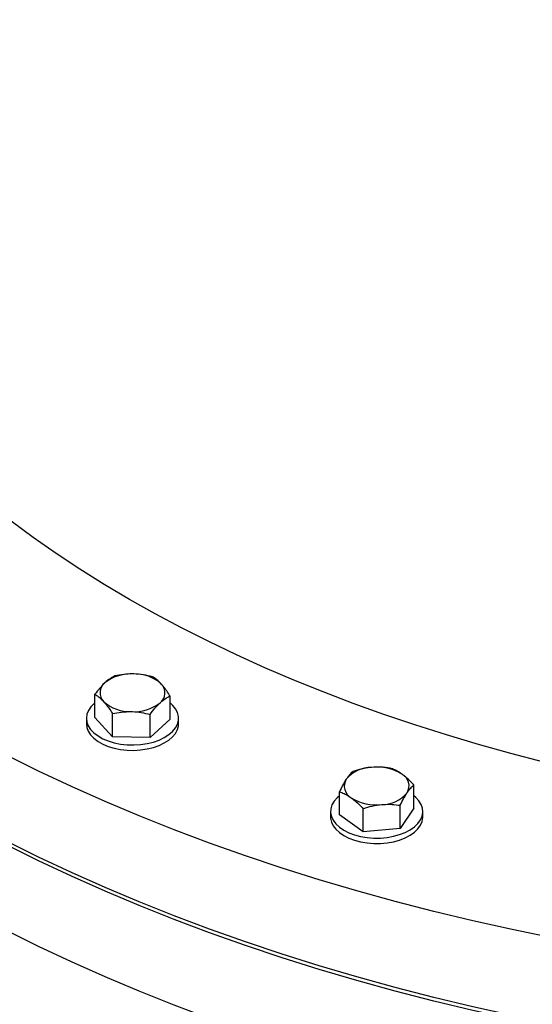
# Model space of a CAD drawing. Units: inches. Extents: x 0.1 to 16.9, y 0.1 to 10.9.
# Drawn here: x 7.9 to 8.1, y 8.8 to 9.2 of the extents above; entities that cross this region are included whole.
import ezdxf

# ---------------------------------------------------------------- set-up
doc = ezdxf.new("R2010")
doc.units = ezdxf.units.IN
doc.header["$MEASUREMENT"] = 0
doc.linetypes.add('SLD-Solid', pattern=[0])

msp = doc.modelspace()

# ---------------------------------------------------------------- linework, layer by layer
at = {"color": 7, "linetype": 'SLD-Solid', "lineweight": 25}
for p, q in [((7.929036572930419, 8.918062091290482), (7.92903657293042, 8.928334103041594)), ((7.962497128079613, 8.917303977680456), (7.962497128079616, 8.927575989431569)), ((7.936833064896136, 8.909508330480888), (7.93683306489614, 8.919780342232002)), ((7.925266850690165, 8.917683034418857), (7.925266850690164, 8.91525892888357)), ((7.936833064896136, 8.909508330480888), (7.929036572930419, 8.918062091290482)), ((7.953563342470734, 8.909129273675877), (7.953563342470737, 8.91940128542699)), ((7.962497128079613, 8.917303977680456), (7.953563342470734, 8.909129273675877)), ((7.966266850690164, 8.915258928883558), (7.966266850690165, 8.917683034418845)), ((7.953563342470734, 8.909129273675877), (7.936833064896136, 8.909508330480888)), ((8.037845982896997, 8.874745897069548), (8.037845982897, 8.88501790882066)), ((8.070919802023852, 8.877770786722005), (8.070919802023855, 8.888042798473117)), ((8.03388289266453, 8.876258341851297), (8.033882892664527, 8.87383423631601)), ((8.048383350759517, 8.867234560605247), (8.048383350759519, 8.87750657235636)), ((8.064920260322944, 8.868747005431475), (8.064920260322948, 8.879019017182587)), ((8.070919802023852, 8.877770786722005), (8.064920260322944, 8.868747005431475)), ((8.074882892664528, 8.873834236315998), (8.07488289266453, 8.876258341851283)), ((8.048383350759517, 8.867234560605247), (8.037845982896997, 8.874745897069548)), ((8.064920260322944, 8.868747005431475), (8.048383350759517, 8.867234560605247))]:
    msp.add_line(p, q, dxfattribs=at)
at = {"color": 7, "linetype": 'SLD-Solid', "lineweight": 25, "flags": 128}
for points in [[(7.677655556930266, 9.090344166323904), (7.672335326342547, 9.100763338803384), (7.667489373299211, 9.111259338252019), (7.663121018974417, 9.121824971236071), (7.659233257220013, 9.132452996598461), (7.655828752513708, 9.143136130421485), (7.652909838132969, 9.153867051018857), (7.650478514555908, 9.164638403953619), (7.648536448090259, 9.175442807078511), (7.647084969731369, 9.186272855595325), (7.646125074250004, 9.197121127129778), (7.645657419510576, 9.207980186818444), (7.645682326020284, 9.218842592404238), (7.646199776709452, 9.229700899336956), (7.647209416943223, 9.240547665875413), (7.648710554764614, 9.251375458187633), (7.650702161368748, 9.262176855445624), (7.653182871807938, 9.272944454911245), (7.656150985927166, 9.28367087700968), (7.659604469529274, 9.294348770387018), (7.663540955769105, 9.304970816948508), (7.667957746775624, 9.315529736874025), (7.6728518155009, 9.326018293607278), (7.67821980779469, 9.336429298815398), (7.684058044703216, 9.346755617315457), (7.690362524990523, 9.356990171964567), (7.697128927880743, 9.367125948510196), (7.70435261601932, 9.377156000397397), (7.712028638651239, 9.387073453529615), (7.720151735014011, 9.396871510979864), (7.728716337943148, 9.40654345764899), (7.737716577687612, 9.41608266486787), (7.747146285932659, 9.425482594940373), (7.756999000027276, 9.434736805623961), (7.767267967413382, 9.44383895454489), (7.777946150253674, 9.452782803544954), (7.789026230255019, 9.461562222956802), (7.80050061368405, 9.47017119580491), (7.81236143657152, 9.47860382192932), (7.824600570101886, 9.486854322029302), (7.837209626184383, 9.494917041624207), (7.850179963201809, 9.502786454928772), (7.863502691933054, 9.510457168640201), (7.877168681645331, 9.517923925634475), (7.891168566351924, 9.525181608569328), (7.905492751231163, 9.5322252433914), (7.920131419202244, 9.539050002745226), (7.935074537653353, 9.545651209281647), (7.950311865317532, 9.552024338863442), (7.965832959291522, 9.558165023665936), (7.981627182192805, 9.564069055170506), (7.997683709449949, 9.569732387048868), (8.01399153672121, 9.575151137936242), (8.030539487436371, 9.580321594091444), (8.0473162204566, 9.585240211942095), (8.064310237847105, 9.58990362051321), (8.08150989275723, 9.594308623737499), (8.098903397402648, 9.598452202645783), (8.116478831144097, 9.602331517436056), (8.134224148657202, 9.60594390941974), (8.15212718818774, 9.609286902843808), (8.170175679886691, 9.612358206587556), (8.18835725421939, 9.615155715732811), (8.206659450442979, 9.617677513006546), (8.22506972514638, 9.619921870094876), (8.243575460846925, 9.621887248827559), (8.262163974637746, 9.623572302232184), (8.28082252688001, 9.62497587545732), (8.299538329934025, 9.62609700656399), (8.318298556923253, 9.62693492718493), (8.337090350525209, 9.627489063051206), (8.355900831783229, 9.627759034385772), (8.374717108933066, 9.627744656163761), (8.393526286238252, 9.627445938239292), (8.412315472828205, 9.626863085338705), (8.431071791532974, 9.625996496920266), (8.449782387708618, 9.624846766900388), (8.468434438047135, 9.623414683246597), (8.487015159364912, 9.621701227437496), (8.505511817363686, 9.619707573790107), (8.523911735357997, 9.617435088655055), (8.54220230296314, 9.614885329480138), (8.560370984737721, 9.612060043742932), (8.578405328774792, 9.608961167753156), (8.59629297523579, 9.605590825325617), (8.614021664821335, 9.601951326324667), (8.631579247173155, 9.59804516508112), (8.648953689201324, 9.593875018682779), (8.666133083331152, 9.58944374513968), (8.68310565566403, 9.584754381425364), (8.699859774046681, 9.57981014139548), (8.716383956043252, 9.574614413585174), (8.732666876804805, 9.569170758886756), (8.748697376830798, 9.56348290810924), (8.764464469617256, 9.557554759421432), (8.779957349186368, 9.55139037568033), (8.795165397492362, 9.544993981646627), (8.810078191698588, 9.53836996108929), (8.824685511320808, 9.531522853781128), (8.838977345231807, 9.524457352387474), (8.852943898522511, 9.51717829925005), (8.866575599214945, 9.509690683068282), (8.87986310482237, 9.501999635480285), (8.892797308752167, 9.4941104275459), (8.905369346547042, 9.48602846613417), (8.917570601960279, 9.477759290217744), (8.929392712860881, 9.469308567076741), (8.940827576964567, 9.460682088414677), (8.951867357386664, 9.451885766389124), (8.962504488013119, 9.442925629559817), (8.972731678685939, 9.433807818756966), (8.982541920199495, 9.424538582872652), (8.991928489104284, 9.415124274578142), (9.000884952314854, 9.405571345970083), (9.0094051715187, 9.395886344148566), (9.017483307383177, 9.386075906730063), (9.025113823557476, 9.376146757298336), (9.032291490466962, 9.366105700796437), (9.039011388897269, 9.355959618862927), (9.045268913365678, 9.345715465115559), (9.051059775277489, 9.335380260385598), (9.05638000586521, 9.324961087906118), (9.061225958908544, 9.314465088457483), (9.065594313233339, 9.303899455473431), (9.069482074987743, 9.29327143011104), (9.072886579694048, 9.282588296288017), (9.075805494074787, 9.271857375690645), (9.078236817651847, 9.261086022755885), (9.080178884117496, 9.250281619630993), (9.081630362476384, 9.239451571114177), (9.08259025795775, 9.228603299579724), (9.083057912697178, 9.217744239891058), (9.08303300618747, 9.206881834305266), (9.082515555498302, 9.196023527372548), (9.08150591526453, 9.18517676083409), (9.08000477744314, 9.17434896852187), (9.078013170839005, 9.16354757126388), (9.075532460399815, 9.152779971798257), (9.072564346280588, 9.142053549699822), (9.06911086267848, 9.131375656322486), (9.065174376438648, 9.120753609760994), (9.060757585432128, 9.110194689835478), (9.055863516706854, 9.099706133102226), (9.050495524413062, 9.089295127894106), (9.044657287504538, 9.078968809394047), (9.03835280721723, 9.068734254744937), (9.03158640432701, 9.058598478199308), (9.024362716188433, 9.048568426312107), (9.016686693556514, 9.038650973179887), (9.008563597193742, 9.02885291572964), (8.999998994264605, 9.019180969060514), (8.990998754520138, 9.009641761841632), (8.981569046275093, 9.00024183176913), (8.971716332180476, 8.990987621085543), (8.96144736479437, 8.981885472164613), (8.950769181954078, 8.97294162316455), (8.939689101952734, 8.964162203752702), (8.928214718523702, 8.955553230904593), (8.916353895636231, 8.947120604780185), (8.904114762105865, 8.938870104680204), (8.891505706023368, 8.930807385085295), (8.878535369005942, 8.922937971780732), (8.865212640274697, 8.915267258069303), (8.851546650562419, 8.907800501075029), (8.837546765855826, 8.900542818140178), (8.823222580976587, 8.893499183318104), (8.808583913005506, 8.886674423964278), (8.793640794554397, 8.880073217427858), (8.778403466890218, 8.873700087846064), (8.762882372916229, 8.867559403043568), (8.747088150014944, 8.861655371539), (8.7310316227578, 8.855992039660636), (8.71472379548654, 8.850573288773262), (8.698175844771379, 8.84540283261806), (8.68139911175115, 8.84048421476741), (8.664405094360646, 8.835820806196294), (8.647205439450518, 8.831415802972007), (8.629811934805103, 8.827272224063723), (8.612236501063654, 8.823392909273448), (8.594491183550549, 8.819780517289766), (8.576588144020011, 8.816437523865698), (8.558539652321059, 8.81336622012195), (8.54035807798836, 8.810568710976693), (8.522055881764771, 8.80804691370296), (8.50364560706137, 8.80580255661463), (8.485139871360827, 8.803837177881947), (8.466551357570005, 8.802152124477322), (8.44789280532774, 8.800748551252186), (8.429177002273725, 8.799627420145516), (8.410416775284498, 8.798789499524577), (8.391624981682542, 8.798235363658302), (8.37281450042452, 8.797965392323734), (8.353998223274685, 8.797979770545744), (8.335189045969496, 8.798278488470215), (8.316399859379546, 8.798861341370802), (8.297643540674777, 8.799727929789242), (8.278932944499132, 8.80087765980912), (8.260280894160616, 8.80230974346291), (8.241700172842839, 8.804023199272011), (8.223203514844062, 8.806016852919399), (8.204803596849755, 8.80828933805445), (8.18651302924461, 8.810839097229367), (8.168344347470029, 8.813664382966575), (8.150310003432956, 8.816763258956351), (8.13242235697196, 8.82013360138389), (8.114693667386415, 8.823773100384841), (8.097136085034597, 8.827679261628386), (8.079761643006428, 8.831849408026727), (8.0625822488766, 8.836280681569827), (8.045609676543721, 8.840970045284145), (8.028855558161071, 8.845914285314029), (8.0123313761645, 8.851110013124334), (7.996048455402947, 8.856553667822752), (7.980017955376953, 8.86224151860027), (7.964250862590496, 8.868169667288075), (7.948757983021385, 8.874334051029178), (7.933549934715391, 8.880730445062882), (7.918637140509165, 8.88735446562022), (7.904029820886944, 8.894201572928381), (7.889737986975947, 8.901267074322034), (7.87577143368524, 8.90854612745946), (7.862139732992807, 8.916033743641226), (7.848852227385384, 8.923724791229223), (7.835918023455586, 8.931613999163607), (7.823345985660711, 8.939695960575339), (7.811144730247475, 8.947965136491765), (7.799322619346873, 8.956415859632768), (7.787887755243187, 8.965042338294833), (7.77684797482109, 8.973838660320384), (7.766210844194634, 8.982798797149691), (7.755983653521814, 8.991916607952543), (7.746173412008259, 9.001185843836856), (7.736786843103469, 9.010600152131367), (7.727830379892901, 9.020153080739425), (7.719310160689054, 9.029838082560943), (7.711232024824576, 9.039648519979446), (7.703601508650278, 9.049577669411173), (7.696423841740792, 9.059618725913072), (7.689703943310486, 9.069764807846582), (7.683446418842077, 9.08000896159395), (7.677655556930266, 9.090344166323904)], [(9.083106338812533, 9.173789461635085), (9.083033006186518, 9.167011677474658), (9.082515555497352, 9.156153370541935), (9.081505915263579, 9.145306604003473), (9.080004777442188, 9.13447881169125), (9.078013170838055, 9.123677414433256), (9.075532460398863, 9.11290981496763), (9.072564346279636, 9.10218339286919), (9.06911086267753, 9.09150549949185), (9.065174376437698, 9.080883452930353), (9.060757585431178, 9.070324533004833), (9.055863516705902, 9.059835976271575), (9.050495524412112, 9.04942497106345), (9.044657287503588, 9.039098652563386), (9.038352807216278, 9.028864097914273), (9.031586404326058, 9.018728321368638), (9.02436271618748, 9.008698269481432), (9.016686693555563, 8.998780816349209), (9.00856359719279, 8.988982758898954), (8.999998994263652, 8.979310812229823), (8.990998754519188, 8.969771605010937), (8.981569046274142, 8.96037167493843), (8.971716332179524, 8.951117464254839), (8.96144736479342, 8.942015315333904), (8.950769181953127, 8.933071466333834), (8.939689101951782, 8.92429204692198), (8.928214718522751, 8.915683074073867), (8.91635389563528, 8.907250447949451), (8.904114762104914, 8.898999947849465), (8.891505706022418, 8.890937228254552), (8.878535369004991, 8.883067814949984), (8.865212640273747, 8.87539710123855), (8.851546650561469, 8.86793034424427), (8.837546765854876, 8.860672661309412), (8.823222580975637, 8.853629026487333), (8.808583913004556, 8.846804267133503), (8.793640794553445, 8.840203060597077), (8.778403466889268, 8.833829931015279), (8.762882372915278, 8.827689246212778), (8.747088150013994, 8.821785214708203), (8.73103162275685, 8.816121882829835), (8.71472379548559, 8.810703131942455), (8.698175844770427, 8.805532675787248), (8.681399111750197, 8.800614057936592), (8.664405094359696, 8.795950649365471), (8.647205439449568, 8.791545646141179), (8.629811934804152, 8.78740206723289), (8.612236501062704, 8.783522752442611), (8.594491183549598, 8.779910360458924), (8.57658814401906, 8.77656736703485), (8.558539652320107, 8.773496063291098), (8.540358077987408, 8.770698554145838), (8.52205588176382, 8.768176756872098), (8.50364560706042, 8.765932399783765), (8.485139871359875, 8.763967021051078), (8.466551357569053, 8.762281967646448), (8.44789280532679, 8.760878394421306), (8.429177002272775, 8.759757263314635), (8.410416775283545, 8.758919342693689), (8.39162498168159, 8.75836520682741), (8.37281450042357, 8.75809523549284), (8.353998223273733, 8.758109613714845), (8.335189045968546, 8.758408331639313), (8.316399859378594, 8.758991184539896), (8.297643540673826, 8.759857772958332), (8.278932944498182, 8.761007502978206), (8.260280894159663, 8.762439586631995), (8.241700172841886, 8.764153042441091), (8.223203514843112, 8.766146696088477), (8.204803596848803, 8.768419181223527), (8.186513029243658, 8.77096894039844), (8.168344347469077, 8.773794226135644), (8.150310003432006, 8.776893102125419), (8.13242235697101, 8.780263444552954), (8.114693667385463, 8.783902943553903), (8.097136085033647, 8.787809104797446), (8.079761643005476, 8.791979251195785), (8.062582248875648, 8.796410524738883), (8.045609676542771, 8.801099888453198), (8.028855558160119, 8.806044128483082), (8.012331376163548, 8.811239856293385), (7.996048455401994, 8.816683510991801), (7.980017955376002, 8.822371361769317), (7.964250862589543, 8.828299510457123), (7.948757983020433, 8.834463894198226), (7.933549934714438, 8.840860288231928), (7.918637140508213, 8.847484308789264), (7.904029820885992, 8.854331416097425), (7.889737986974994, 8.861396917491078), (7.875771433684289, 8.868675970628502), (7.862139732991856, 8.87616358681027), (7.848852227384432, 8.883854634398267), (7.835918023454634, 8.891743842332652), (7.823345985659759, 8.899825803744383), (7.811144730246522, 8.90809497966081), (7.79932261934592, 8.916545702801814), (7.787887755242234, 8.925172181463878), (7.776847974820137, 8.93396850348943), (7.766210844193681, 8.942928640318739), (7.755983653520863, 8.952046451121591), (7.746173412007307, 8.961315687005905), (7.736786843102516, 8.97072999530042), (7.727830379891948, 8.98028292390848), (7.719310160688101, 8.989967925729998), (7.711232024823625, 8.999778363148502), (7.703601508649327, 9.009707512580231), (7.696423841739841, 9.019748569082132), (7.689703943309533, 9.029894651015644), (7.683446418841124, 9.040138804763016), (7.677655556929313, 9.050474009492978), (7.672335326341593, 9.06089318197246), (7.667489373298258, 9.071389181421097), (7.663121018973464, 9.081954814405153), (7.659233257219061, 9.092582839767546), (7.655828752512756, 9.103265973590572), (7.652909838132016, 9.113996894187947), (7.650478514554957, 9.124768247122713), (7.648536448089309, 9.135572650247608), (7.647084969730419, 9.146402698764426), (7.646125074249053, 9.157250970298882), (7.645657419509625, 9.168110029987554), (7.645608993394259, 9.173789461917726)], [(9.083107666103865, 9.174586862797383), (9.083033006187458, 9.168606483748114), (9.082515555498292, 9.157748176815396), (9.08150591526452, 9.146901410276937), (9.080004777443127, 9.136073617964719), (9.078013170838995, 9.12527222070673), (9.075532460399803, 9.114504621241107), (9.072564346280576, 9.10377819914267), (9.06911086267847, 9.093100305765335), (9.065174376438637, 9.082478259203842), (9.060757585432118, 9.071919339278327), (9.055863516706841, 9.061430782545074), (9.050495524413051, 9.051019777336954), (9.044657287504526, 9.040693458836895), (9.038352807217217, 9.030458904187785), (9.031586404326998, 9.020323127642156), (9.02436271618842, 9.010293075754955), (9.016686693556503, 9.000375622622737), (9.00856359719373, 8.990577565172488), (8.999998994264592, 8.980905618503362), (8.990998754520128, 8.971366411284482), (8.981569046275082, 8.96196648121198), (8.971716332180463, 8.952712270528393), (8.961447364794358, 8.943610121607463), (8.950769181954067, 8.9346662726074), (8.939689101952721, 8.925886853195552), (8.92821471852369, 8.917277880347442), (8.91635389563622, 8.908845254223033), (8.904114762105854, 8.900594754123052), (8.891505706023358, 8.892532034528145), (8.878535369005931, 8.88466262122358), (8.865212640274686, 8.876991907512153), (8.851546650562408, 8.869525150517877), (8.837546765855814, 8.862267467583026), (8.823222580976577, 8.855223832760952), (8.808583913005496, 8.848399073407128), (8.793640794554387, 8.841797866870706), (8.778403466890206, 8.835424737288912), (8.762882372916218, 8.829284052486416), (8.747088150014934, 8.823380020981848), (8.73103162275779, 8.817716689103486), (8.714723795486528, 8.81229793821611), (8.698175844771368, 8.80712748206091), (8.681399111751137, 8.80220886421026), (8.664405094360635, 8.797545455639142), (8.647205439450508, 8.793140452414855), (8.62981193480509, 8.788996873506571), (8.612236501063643, 8.785117558716296), (8.594491183550538, 8.781505166732614), (8.576588144019999, 8.778162173308546), (8.558539652321047, 8.775090869564798), (8.540358077988348, 8.772293360419543), (8.522055881764759, 8.769771563145808), (8.50364560706136, 8.767527206057478), (8.485139871360815, 8.765561827324795), (8.466551357569992, 8.76387677392017), (8.44789280532773, 8.762473200695034), (8.429177002273713, 8.761352069588366), (8.410416775284485, 8.760514148967426), (8.39162498168253, 8.75996001310115), (8.372814500424509, 8.759690041766584), (8.353998223274672, 8.759704419988593), (8.335189045969486, 8.760003137913063), (8.316399859379533, 8.76058599081365), (8.297643540674766, 8.76145257923209), (8.278932944499122, 8.76260230925197), (8.260280894160603, 8.764034392905758), (8.241700172842826, 8.76574784871486), (8.223203514844052, 8.767741502362249), (8.204803596849743, 8.7700139874973), (8.186513029244598, 8.772563746672217), (8.168344347470018, 8.775389032409423), (8.150310003432946, 8.7784879083992), (8.132422356971949, 8.781858250826739), (8.114693667386403, 8.785497749827691), (8.097136085034586, 8.789403911071236), (8.079761643006416, 8.793574057469577), (8.062582248876588, 8.798005331012675), (8.04560967654371, 8.802694694726993), (8.028855558161059, 8.807638934756877), (8.012331376164488, 8.812834662567182), (7.996048455402936, 8.818278317265602), (7.980017955376942, 8.823966168043118), (7.964250862590483, 8.829894316730924), (7.948757983021372, 8.836058700472027), (7.933549934715379, 8.84245509450573), (7.918637140509152, 8.849079115063068), (7.904029820886932, 8.85592622237123), (7.889737986975934, 8.862991723764884), (7.875771433685228, 8.870270776902307), (7.862139732992796, 8.877758393084074), (7.848852227385372, 8.885449440672073), (7.835918023455575, 8.893338648606457), (7.823345985660699, 8.901420610018189), (7.811144730247463, 8.909689785934614), (7.79932261934686, 8.918140509075617), (7.787887755243174, 8.92676698773768), (7.776847974821077, 8.935563309763232), (7.766210844194623, 8.94452344659254), (7.755983653521803, 8.953641257395391), (7.746173412008248, 8.962910493279704), (7.736786843103457, 8.972324801574215), (7.727830379892889, 8.981877730182275), (7.719310160689043, 8.991562732003791), (7.711232024824565, 9.001373169422294), (7.703601508650267, 9.011302318854021), (7.696423841740781, 9.02134337535592), (7.689703943310475, 9.03148945728943), (7.683446418842066, 9.0417336110368), (7.677655556930255, 9.052068815766752)], [(9.083107666102926, 9.134908082719644), (9.083033006186518, 9.1289277036703), (9.082515555497352, 9.118069396737576), (9.081505915263579, 9.107222630199114), (9.080004777442188, 9.096394837886892), (9.078013170838055, 9.085593440628896), (9.075532460398863, 9.074825841163271), (9.072564346279636, 9.064099419064833), (9.06911086267753, 9.05342152568749), (9.065174376437698, 9.042799479125994), (9.060757585431178, 9.032240559200474), (9.055863516705902, 9.021752002467217), (9.050495524412112, 9.011340997259092), (9.044657287503588, 9.001014678759027), (9.038352807216278, 8.990780124109913), (9.031586404326058, 8.98064434756428), (9.02436271618748, 8.970614295677073), (9.016686693555563, 8.96069684254485), (9.00856359719279, 8.950898785094596), (8.999998994263652, 8.941226838425465), (8.990998754519188, 8.93168763120658), (8.981569046274142, 8.922287701134072), (8.971716332179524, 8.913033490450479), (8.96144736479342, 8.903931341529544), (8.950769181953127, 8.894987492529475), (8.939689101951782, 8.886208073117622), (8.928214718522751, 8.877599100269506), (8.91635389563528, 8.869166474145093), (8.904114762104914, 8.860915974045106), (8.891505706022418, 8.852853254450194), (8.878535369004991, 8.844983841145625), (8.865212640273747, 8.837313127434191), (8.851546650561469, 8.82984637043991), (8.837546765854876, 8.822588687505053), (8.823222580975637, 8.815545052682975), (8.808583913004556, 8.808720293329145), (8.793640794553445, 8.802119086792718), (8.778403466889268, 8.79574595721092), (8.762882372915278, 8.789605272408417), (8.747088150013994, 8.783701240903843), (8.73103162275685, 8.778037909025477), (8.71472379548559, 8.772619158138097), (8.698175844770427, 8.76744870198289), (8.681399111750197, 8.762530084132234), (8.664405094359696, 8.757866675561113), (8.647205439449568, 8.75346167233682), (8.629811934804152, 8.749318093428531), (8.612236501062704, 8.745438778638253), (8.594491183549598, 8.741826386654566), (8.57658814401906, 8.738483393230492), (8.558539652320107, 8.73541208948674), (8.540358077987408, 8.73261458034148), (8.52205588176382, 8.73009278306774), (8.50364560706042, 8.727848425979406), (8.485139871359875, 8.725883047246718), (8.466551357569053, 8.724197993842088), (8.44789280532679, 8.722794420616948), (8.429177002272775, 8.721673289510276), (8.410416775283545, 8.72083536888933), (8.39162498168159, 8.720281233023051), (8.37281450042357, 8.720011261688482), (8.353998223273733, 8.720025639910487), (8.335189045968546, 8.720324357834954), (8.316399859378594, 8.720907210735538), (8.297643540673826, 8.721773799153974), (8.278932944498182, 8.72292352917385), (8.260280894159663, 8.724355612827635), (8.241700172841886, 8.726069068636733), (8.223203514843112, 8.728062722284118), (8.204803596848803, 8.730335207419168), (8.186513029243658, 8.732884966594082), (8.168344347469077, 8.735710252331286), (8.150310003432006, 8.73880912832106), (8.13242235697101, 8.742179470748596), (8.114693667385463, 8.745818969749545), (8.097136085033647, 8.749725130993088), (8.079761643005476, 8.753895277391429), (8.062582248875648, 8.758326550934525), (8.045609676542771, 8.76301591464884), (8.028855558160119, 8.767960154678724), (8.012331376163548, 8.773155882489027), (7.996048455401994, 8.778599537187443), (7.980017955376002, 8.784287387964957), (7.964250862589543, 8.790215536652763), (7.948757983020433, 8.796379920393866), (7.933549934714438, 8.802776314427568), (7.918637140508213, 8.809400334984906), (7.904029820885992, 8.816247442293067), (7.889737986974994, 8.823312943686721), (7.875771433684289, 8.830591996824143), (7.862139732991856, 8.838079613005911), (7.848852227384432, 8.845770660593908), (7.835918023454634, 8.853659868528293), (7.823345985659759, 8.861741829940025), (7.811144730246522, 8.870011005856451), (7.79932261934592, 8.878461728997454), (7.787887755242234, 8.88708820765952), (7.776847974820137, 8.895884529685071), (7.766210844193681, 8.90484466651438), (7.755983653520863, 8.913962477317233), (7.746173412007307, 8.923231713201549), (7.736786843102516, 8.93264602149606), (7.727830379891948, 8.94219895010412), (7.719310160688101, 8.95188395192564), (7.711232024823625, 8.961694389344144), (7.703601508649327, 8.971623538775871), (7.696423841739841, 8.981664595277774), (7.689703943309533, 8.991810677211285), (7.683446418841124, 9.002054830958658), (7.677655556929313, 9.012390035688618), (7.672335326341593, 9.022809208168102), (7.667489373298258, 9.03330520761674), (7.663121018973464, 9.043870840600794), (7.659233257219061, 9.054498865963186), (7.655828752512756, 9.065181999786216), (7.652909838132016, 9.075912920383589), (7.650478514554957, 9.086684273318355), (7.648536448089309, 9.09748867644325), (7.647084969730419, 9.108318724960068), (7.646125074249053, 9.119166996494524), (7.645657419509625, 9.130026056183194), (7.645607666102927, 9.134908082719644)], [(8.901057598108356, 9.066258131436408), (8.89404904064587, 9.057996125260434), (8.886623178379814, 9.049807508891437), (8.878817552872999, 9.041737457086883), (8.870637839954231, 9.033791837952089), (8.862089987468453, 9.02597642911165), (8.853180210951797, 9.018296913508289), (8.843914989111976, 9.010758875270506), (8.83430105911733, 9.003367795652112), (8.824345411697907, 8.996129049046559), (8.814055286062194, 8.989047899078965), (8.80343816463315, 8.9821294947787), (8.792501767607387, 8.975378866835282), (8.781254047341479, 8.96880092394033), (8.769703182569419, 8.96240044921824), (8.757857572455492, 8.956182096748146), (8.745725830486865, 8.950150388179724), (8.73331677821031, 8.944309709445301), (8.720639438817667, 8.93866430757064), (8.707703030584657, 8.933218287586728), (8.694516960167853, 8.92797560954482), (8.681090815764671, 8.922940085636908), (8.667434360141344, 8.9181153774237), (8.653557523533976, 8.913504993172127), (8.639470396427804, 8.909112285304326), (8.625183222219945, 8.904940447959937), (8.610706389770952, 8.9009925146735), (8.596050425850594, 8.89727135616863), (8.581225987483364, 8.893779678270581), (8.566243854199259, 8.89052001993872), (8.551114920195491, 8.88749475142033), (8.535850186414827, 8.884706072527099), (8.52046075254628, 8.882156011035525), (8.504957808954023, 8.879846421212441), (8.489352628540374, 8.877778982466683), (8.473656558548726, 8.875955198127919), (8.457881012312464, 8.874376394353504), (8.442037460955804, 8.873043719164171), (8.426137425052604, 8.871958141609262), (8.41019246624923, 8.871120451062074), (8.394214178857554, 8.870531256645876), (8.378214181424198, 8.870190986790993), (8.362204108282144, 8.87009988892326), (8.346195601090892, 8.870258029284123), (8.330200300371263, 8.870665292882464), (8.31422983704105, 8.871321383578213), (8.298295823957636, 8.872225824297692), (8.282409847473758, 8.873377957380516), (8.26658345901253, 8.874776945057802), (8.250828166667887, 8.87642177006136), (8.235155426836501, 8.878311236363386), (8.219576635887332, 8.880443970046148), (8.204103121874784, 8.882818420301037), (8.188746136301567, 8.885432860556215), (8.173516845937217, 8.888285389732097), (8.158426324698208, 8.891373933623704), (8.14348554559562, 8.894696246408927), (8.128705372756139, 8.898249912281548), (8.11409655352227, 8.902032347207895), (8.099669710637432, 8.906040800805817), (8.08543533452169, 8.910272358344596), (8.07140377564368, 8.9147239428644), (8.057585236994306, 8.919392317413672), (8.043989766667682, 8.924274087402866), (8.030627250554703, 8.92936570307281), (8.01750740515455, 8.9346634620759), (8.004639770509387, 8.94016351216825), (7.992033703267353, 8.94586185401083), (7.979698369878915, 8.95175434407757), (7.967642739931522, 8.957836697668307), (7.955875579627404, 8.964104492024399), (7.944405445409263, 8.970553169544695), (7.933240677738494, 8.977178041099597), (7.922389395030449, 8.983974289440726), (7.911859487751167, 8.990936972703773), (7.90165861267985, 8.998061028001953), (7.891794187341273, 9.005341275107464), (7.882273384612157, 9.012772420218264), (7.87310312750544, 9.020349059807444), (7.864290084136238, 9.028065684552375), (7.855840662873156, 9.035916683340796), (7.847761007678459, 9.043896347350902), (7.840056993640525, 9.0519988742025), (7.832734222701794, 9.060218372176179), (7.825798019585338, 9.068548864497458), (7.819253427923012, 9.076984293682761), (7.813105206587995, 9.085518525944105), (7.807357826234398, 9.094145355649246), (7.802015466046441, 9.102858509834093), (7.797082010699589, 9.111651652764053)], [(7.92903657293042, 8.924522074160787), (7.928721723637963, 8.924257873727669), (7.927245087951999, 8.92275510098157), (7.926163211482237, 8.921144225942559), (7.925499152547328, 8.919459581615367), (7.925267064410566, 8.917737073269034), (7.925471893627644, 8.916013413178428), (7.926109274619417, 8.914325338165849), (7.927165622716632, 8.912708826619438), (7.928618423693577, 8.9111983316763), (7.930436713619709, 8.9098260469137), (7.932581738802077, 8.908621220198864), (7.935007781753005, 8.907609530321453), (7.937663135578968, 8.906812539694766), (7.94049120602326, 8.906247234790307), (7.943431717674315, 8.905925664100668), (7.946421998631461, 8.905854681346797), (7.949398316247674, 8.90603579940286), (7.952297235480298, 8.906465158051939), (7.955056970898849, 8.907133606259862), (7.957618703534197, 8.908026897213597), (7.95992783450277, 8.909125991967363), (7.961935148686975, 8.910407465224667), (7.96359786366997, 8.911844004607866), (7.964880541568618, 8.913404992774055), (7.965755844330431, 8.915057159970576), (7.966205116396697, 8.916765293122053), (7.966218782313328, 8.918492986335933), (7.965796550815036, 8.920203416830898), (7.964947421033151, 8.921860129750513), (7.963689490694757, 8.923427815135199), (7.962497128079615, 8.924522074462665)], [(7.925266850690164, 8.91525892888357), (7.925471893627643, 8.913589307643141), (7.926109274619416, 8.911901232630564), (7.927165622716632, 8.910284721084153), (7.928618423693576, 8.908774226141013), (7.930436713619708, 8.907401941378415), (7.932581738802076, 8.906197114663577), (7.935007781753004, 8.905185424786168), (7.937663135578967, 8.904388434159479), (7.94049120602326, 8.903823129255022), (7.943431717674314, 8.903501558565381), (7.94642199863146, 8.90343057581151), (7.949398316247673, 8.903611693867573), (7.952297235480297, 8.904041052516654), (7.955056970898849, 8.904709500724575), (7.957618703534196, 8.905602791678312), (7.95992783450277, 8.906701886432076), (7.961935148686974, 8.907983359689382), (7.96359786366997, 8.909419899072581), (7.964880541568618, 8.910980887238768), (7.96575584433043, 8.912633054435291), (7.966205116396696, 8.914341187586766), (7.966266850690164, 8.915258928883558)], [(8.035443362248047, 8.880787169935317), (8.03450295118271, 8.879146969042562), (8.033986246555491, 8.877445202076316), (8.033904261028447, 8.87571813924494), (8.034258741980745, 8.874002589894248), (8.035042134266316, 8.872335117980194), (8.036237741238686, 8.870751262771648), (8.037820080610988, 8.869284781392567), (8.039755427566682, 8.867966929347514), (8.04200253354546, 8.866825794364843), (8.044513505384698, 8.865885697755527), (8.047234826079064, 8.865166676046641), (8.050108495402585, 8.864684053937587), (8.053073266082748, 8.864448117680707), (8.056065949179793, 8.864463895847702), (8.059022760849253, 8.864731052154335), (8.061880681783864, 8.865243892627749), (8.064578800360685, 8.865991486963624), (8.067059610866592, 8.86695790148663), (8.069270239132704, 8.868122538749047), (8.071163569455521, 8.86946057652961), (8.072699248786313, 8.870943496876064), (8.073844546786313, 8.872539693915796), (8.074575053417064, 8.87421514748014), (8.074875199197999, 8.875934148185214), (8.074738587042894, 8.877660058515431), (8.07416812860266, 8.879356093688543), (8.073175982208545, 8.880986105659407), (8.071783293738426, 8.882515353552806), (8.070919802023854, 8.883252358879933)], [(8.037845982896998, 8.883252358558284), (8.036787436522344, 8.882330846720187), (8.035443362248047, 8.880787169935317)], [(8.033882892664527, 8.87383423631601), (8.033904261028447, 8.873294033709653), (8.034258741980743, 8.871578484358961), (8.035042134266316, 8.86991101244491), (8.036237741238685, 8.868327157236362), (8.037820080610988, 8.86686067585728), (8.039755427566682, 8.865542823812229), (8.042002533545459, 8.864401688829558), (8.044513505384696, 8.86346159222024), (8.047234826079064, 8.862742570511356), (8.050108495402585, 8.8622599484023), (8.053073266082746, 8.862024012145422), (8.056065949179791, 8.862039790312418), (8.05902276084925, 8.862306946619048), (8.061880681783864, 8.862819787092462), (8.064578800360685, 8.86356738142834), (8.06705961086659, 8.864533795951344), (8.069270239132704, 8.86569843321376), (8.07116356945552, 8.867036470994323), (8.072699248786313, 8.868519391340778), (8.073844546786313, 8.870115588380509), (8.074575053417064, 8.871791041944855), (8.074875199197999, 8.873510042649928), (8.074882892664528, 8.873834236315998)]]:
    msp.add_lwpolyline(points, dxfattribs=at)
at = {"color": 7, "linetype": 'SLD-Solid', "lineweight": 25}
for centre, radius, start, end in [((7.945063321991429, 8.91849381307413), 0.01892576331823132, 86.14571524857362, 127.647370760758), ((7.946915175868216, 8.91989944397368), 0.01748693727396575, 48.0763997211831, 91.89965911277176), ((7.936877931291195, 8.929048086125912), 0.00556951940365043, 127.2922590968278, 224.9291419453403), ((7.95465576971884, 8.928976990374862), 0.005569519403652591, 307.2922590968394, 44.92914194531362), ((7.944618525141824, 8.938125632527095), 0.01748693727396955, 228.0763997211852, 271.8996591127635), ((7.946470379018609, 8.939531263426641), 0.01892576331823138, 266.1457152485718, 307.6473707607589), ((8.052366157930939, 8.880630870445218), 0.01522662248718792, 90.94895813514113, 139.1650352899397), ((8.054624877968037, 8.875139905362264), 0.02086711570451789, 58.10240540163814, 96.91103356406862), ((8.045810846003539, 8.88750477512992), 0.005844146486724057, 148.166431412931, 242.5259418680306), ((8.062954938917322, 8.88767091619147), 0.005844146486719, 328.1664314128802, 62.52594186808359), ((8.056399626989917, 8.894544820876165), 0.01522662248718431, 270.9489581351288, 319.1650352899463), ((8.054140906952815, 8.90003578595911), 0.02086711570450562, 238.102405401625, 276.9110335640735)]:
    msp.add_arc(centre, radius, start, end, dxfattribs=at)
for points, knots in [([(7.9463354973266, 8.937376770657472), (7.94613719375616, 8.937380000661214), (7.944635622638531, 8.93740445851802), (7.941804508920132, 8.937237637297306), (7.939256192269354, 8.936753230041441), (7.9379703585393, 8.936508807046174)], [0, 0, 0, 0, 0.07009809411702769, 0.530788594949416, 1, 1, 1, 1]), ([(7.954700636113898, 8.936129750241163), (7.953342100799664, 8.936456097405777), (7.95060012183398, 8.937114775212322), (7.947765621764287, 8.937288911553342), (7.9463354973266, 8.937376770657472)], [0, 0, 0, 0, 0.4954579634770098, 0.9999999999999999, 0.9999999999999999, 0.9999999999999999, 0.9999999999999999]), ([(7.933503465734861, 8.933478947057688), (7.93339757379279, 8.933380789544), (7.932595751206071, 8.932637532691857), (7.931083967382894, 8.931023235811285), (7.929723194107012, 8.929235939765878), (7.92903657293042, 8.928334103041594)], [0, 0, 0, 0, 0.07009809411701409, 0.5307885949494131, 1, 1, 1, 1]), ([(7.9379703585393, 8.936508807046174), (7.937244915510317, 8.93614057003085), (7.935780728672158, 8.935397344485052), (7.934267136574352, 8.934122273811855), (7.933503465734861, 8.933478947057688)], [0, 0, 0, 0, 0.4954579634770153, 1, 1, 1, 1]), ([(7.958598882096757, 8.932910361850169), (7.958073869276319, 8.933449382311581), (7.957015697419851, 8.934535786795664), (7.955717531748845, 8.935504448785831), (7.954952218742357, 8.935975049032598), (7.954700636113898, 8.936129750241163)], [0, 0, 0, 0, 0.3979573589172783, 0.8020895126517512, 1, 1, 1, 1]), ([(7.962497128079616, 8.927575989431569), (7.962003137570165, 8.928346914517284), (7.961010280582581, 8.929896374159958), (7.959699118947446, 8.931658500876859), (7.958891096511459, 8.932577877238902), (7.958598882096757, 8.932910361850169)], [0, 0, 0, 0, 0.3872996384889941, 0.778422145781836, 0.9999999999999999, 0.9999999999999999, 0.9999999999999999, 0.9999999999999999]), ([(7.92903657293042, 8.928334103041594), (7.929288156547773, 8.928179399916573), (7.930046098372316, 8.927713328357243), (7.931343960405365, 8.926746548610119), (7.932402147294685, 8.925661106194646), (7.932934818913281, 8.925114714650602)], [0, 0, 0, 0, 0.1979110347278838, 0.5962433179793443, 1, 1, 1, 1]), ([(7.932934818913281, 8.925114714650602), (7.93322703330026, 8.924782234419219), (7.934029531631783, 8.923869155382599), (7.935340748934253, 8.9221086704511), (7.936333688830413, 8.920559474410084), (7.93683306489614, 8.919780342232002)], [0, 0, 0, 0, 0.221577411808228, 0.60851043344474, 1, 1, 1, 1]), ([(7.953563342470736, 8.91940128542699), (7.954288785499721, 8.920360656279989), (7.955752972337881, 8.922296987762614), (7.957266564435685, 8.923791888952392), (7.958030235275177, 8.924546129443083)], [0, 0, 0, 0, 0.4954579634770044, 0.9999999999999999, 0.9999999999999999, 0.9999999999999999, 0.9999999999999999]), ([(7.958030235275177, 8.924546129443083), (7.958136127217249, 8.924641761062201), (7.958937949803967, 8.925365891630705), (7.960449733627144, 8.926518257353072), (7.961810506903025, 8.927221264799304), (7.962497128079616, 8.927575989431569)], [0, 0, 0, 0, 0.07009809411701505, 0.5307885949494117, 1, 1, 1, 1]), ([(7.93683306489614, 8.919780342232002), (7.938191600210375, 8.920045128905059), (7.940933579176058, 8.920579557035348), (7.943768079245751, 8.920625251210906), (7.945198203683438, 8.920648305843299)], [0, 0, 0, 0, 0.495457963477009, 1, 1, 1, 1]), ([(7.945198203683438, 8.920648305843299), (7.945396507253878, 8.920642549944986), (7.946898078371506, 8.920598965804542), (7.949729192089905, 8.920303855867047), (7.952277508740684, 8.919703974523738), (7.953563342470737, 8.91940128542699)], [0, 0, 0, 0, 0.07009809411702515, 0.5307885949494084, 1, 1, 1, 1]), ([(8.043845524597906, 8.894041690111191), (8.043358348624073, 8.89360450615387), (8.042375064451155, 8.892722122602601), (8.04135860185551, 8.891303198391082), (8.040845753747453, 8.89058729147973)], [0, 0, 0, 0, 0.4954579634769921, 1, 1, 1, 1]), ([(8.05211397937962, 8.895855404538109), (8.051917967795484, 8.895836214619331), (8.050433751788631, 8.89569090695935), (8.047635359991713, 8.895204004007017), (8.045116496702983, 8.8944314876579), (8.043845524597906, 8.894041690111191)], [0, 0, 0, 0, 0.07009809411701218, 0.5307885949494079, 0.9999999999999999, 0.9999999999999999, 0.9999999999999999, 0.9999999999999999]), ([(8.060382434161335, 8.895554134937418), (8.059039600754653, 8.89572688801183), (8.056329313493839, 8.896075561536417), (8.053527574484965, 8.895929233289706), (8.05211397937962, 8.895855404538109)], [0, 0, 0, 0, 0.4954579634770083, 1, 1, 1, 1]), ([(8.065651118092594, 8.892855958719073), (8.064941535725831, 8.893324782719302), (8.063511360954612, 8.894269705097134), (8.061756821953992, 8.895064796780858), (8.060722461280653, 8.895433071403067), (8.060382434161335, 8.895554134937418)], [0, 0, 0, 0, 0.3979573589172795, 0.8020895126517597, 1, 1, 1, 1]), ([(8.040845753747453, 8.89058729147973), (8.040774641326575, 8.890479069873761), (8.040236172165086, 8.889659606878384), (8.039220923928001, 8.887901628319995), (8.038307087803926, 8.88598500281332), (8.037845982897, 8.88501790882066)], [0, 0, 0, 0, 0.07009809411700683, 0.5307885949494028, 1, 1, 1, 1]), ([(8.070919802023855, 8.888042798473117), (8.070252147937689, 8.88874767491341), (8.06891024963791, 8.89016438532735), (8.067138145910052, 8.89175120412178), (8.06604606120239, 8.892562544425747), (8.065651118092594, 8.892855958719073)], [0, 0, 0, 0, 0.3872996384889971, 0.7784221457818349, 0.9999999999999999, 0.9999999999999999, 0.9999999999999999, 0.9999999999999999]), ([(8.037845982897, 8.88501790882066), (8.038186011352858, 8.884896843502073), (8.039210409487136, 8.884532112008722), (8.040964538105131, 8.883738861970349), (8.042394733194037, 8.882794903671083), (8.04311466682826, 8.882319732602314)], [0, 0, 0, 0, 0.1979110347278744, 0.5962433179793386, 0.9999999999999999, 0.9999999999999999, 0.9999999999999999, 0.9999999999999999]), ([(8.064920260322948, 8.879019017182587), (8.06540743629678, 8.88004733497758), (8.066390720469698, 8.88212282446568), (8.067407183065345, 8.88376157919378), (8.0679200311734, 8.884588399841657)], [0, 0, 0, 0, 0.495457963477008, 1, 1, 1, 1]), ([(8.0679200311734, 8.884588399841657), (8.067991143594279, 8.884694095553053), (8.06852961275577, 8.885494432264794), (8.069544860992854, 8.886790479664974), (8.070458697116928, 8.887622816572476), (8.070919802023855, 8.888042798473117)], [0, 0, 0, 0, 0.07009809411700756, 0.5307885949494067, 1, 1, 1, 1]), ([(8.04311466682826, 8.882319732602314), (8.043509609900587, 8.882026322685165), (8.044594228491293, 8.881220541110213), (8.046366407456473, 8.879635371544149), (8.047708417811544, 8.878218935817094), (8.048383350759519, 8.87750657235636)], [0, 0, 0, 0, 0.221577411808223, 0.6085104334447354, 0.9999999999999999, 0.9999999999999999, 0.9999999999999999, 0.9999999999999999]), ([(8.048383350759519, 8.87750657235636), (8.0497261841662, 8.877924953119622), (8.052436471427015, 8.878769385531866), (8.05523821043589, 8.879135544295156), (8.056651805541232, 8.879320286783278)], [0, 0, 0, 0, 0.4954579634769979, 1, 1, 1, 1]), ([(8.056651805541232, 8.879320286783278), (8.056847817125371, 8.879336950807485), (8.058332033132222, 8.879463132183826), (8.061130424929143, 8.879488103977952), (8.06364928821787, 8.879176331727896), (8.064920260322948, 8.879019017182587)], [0, 0, 0, 0, 0.07009809411701086, 0.5307885949494134, 0.9999999999999999, 0.9999999999999999, 0.9999999999999999, 0.9999999999999999])]:
    msp.add_open_spline(points, degree=3, knots=knots, dxfattribs=at)

doc.saveas('drawing.dxf')
